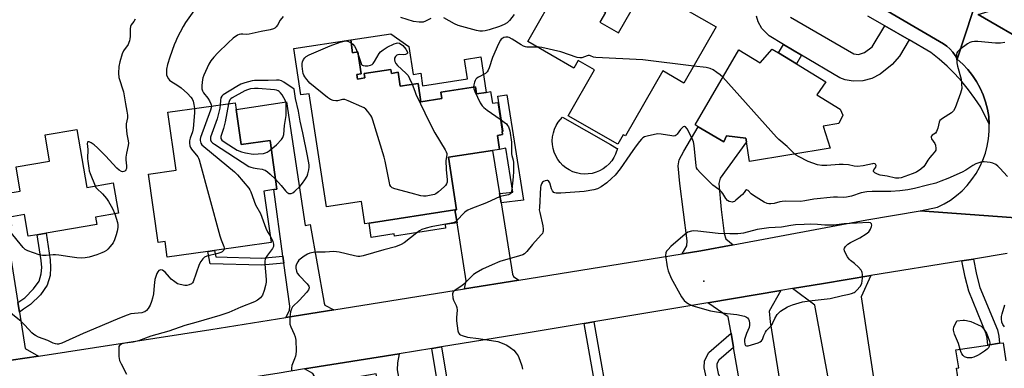
# Model space of a CAD drawing. Units: inches. Extents: x 1279760 to 1285760, y 477453 to 481453.
# Drawn here: x 1282710 to 1283133, y 478029 to 478179 of the extents above; entities that cross this region are included whole.
import ezdxf

# ---------------------------------------------------------------- set-up
doc = ezdxf.new("R2010")
doc.units = ezdxf.units.IN
doc.header["$MEASUREMENT"] = 0
for name, color, linetype in [('BLDG-Footprint', 5, 'Continuous'), ('CULTRL-Pad', 6, 'Continuous'), ('ELEV-Spot Elevation', 7, 'Continuous'), ('TRANS-Driveway', 251, 'Continuous'), ('TRANS-Non Street Sidewalk', 7, 'Continuous'), ('TRANS-Road', 130, 'Continuous'), ('TRANS-Street Sidewalk', 7, 'Continuous'), ('Undefined', 1, 'Continuous')]:
    doc.layers.add(name, color=color, linetype=linetype)

msp = doc.modelspace()

# ---------------------------------------------------------------- linework, layer by layer
at = {"layer": 'BLDG-Footprint'}
for points, elevation in [([(1282959.47, 478178.13), (1282967.42, 478173.57), (1282978.91, 478193.6), (1283009.43, 478176.09), (1282995.57, 478151.93), (1282986.43, 478157.18), (1282970.38, 478129.22), (1282969.45, 478129.75), (1282967.11, 478125.66), (1282945.82, 478137.87), (1282957.13, 478157.58), (1282950.1, 478161.61), (1282948.25, 478158.39), (1282928.41, 478169.77), (1282942.14, 478193.71), (1282961.91, 478182.37)], 347.93), ([(1282852.32, 478170.5), (1282853.16, 478164.98), (1282855.37, 478165.32), (1282856.81, 478155.89), (1282854.99, 478155.62), (1282855.28, 478153.69), (1282858.4, 478154.17), (1282858.11, 478156.07), (1282869.6, 478157.82), (1282869.85, 478156.14), (1282872.74, 478156.58), (1282873.64, 478150.65), (1282881.34, 478151.83), (1282882.54, 478143.91), (1282891.55, 478145.29), (1282891.13, 478148.05), (1282905.95, 478150.31), (1282906.41, 478147.34), (1282910.55, 478147.97), (1282912.47, 478148.27), (1282913.22, 478143.31), (1282915.51, 478143.66), (1282917.41, 478131.16), (1282917.62, 478129.82), (1282915.37, 478129.47), (1282916.29, 478123.45), (1282913.28, 478122.99), (1282894.38, 478120.11), (1282897.83, 478097.5), (1282897.16, 478097.39), (1282860.23, 478091.76), (1282858.45, 478091.49), (1282857, 478101.04), (1282841.94, 478098.74), (1282834.52, 478147.4), (1282830.89, 478146.84), (1282827.86, 478166.77)], 319.29), ([(1283036.26, 478164.89), (1283043.9, 478160.23), (1283056.61, 478152.47), (1283052.67, 478146.88), (1283062.74, 478140.67), (1283063.86, 478138.14), (1283062.13, 478134.58), (1283055.48, 478133.43), (1283058.46, 478123.98), (1283023.76, 478118.17), (1283022.45, 478126.62), (1283022.18, 478128.31), (1283013.92, 478129.23), (1283012.67, 478126.7), (1283001.67, 478133.21), (1283000.4, 478133.97), (1283019.19, 478166.29), (1283028.31, 478160.69), (1283033.48, 478166.59)], 317.57), ([(1282803.11, 478140.62), (1282805.26, 478125.48), (1282817.65, 478127.24), (1282820.62, 478106.34), (1282819.23, 478106.14), (1282814.94, 478105.53), (1282818.09, 478083.39), (1282793.83, 478079.94), (1282790.88, 478079.53), (1282773.49, 478077.05), (1282772.53, 478083.84), (1282769.64, 478083.43), (1282765.47, 478112.85), (1282777.3, 478114.53), (1282773.77, 478139.39), (1282802.7, 478143.5)], 320.2), ([(1282734.58, 478132.04), (1282738.84, 478107.08), (1282750.29, 478109.03), (1282752.52, 478095.98), (1282742.63, 478094.3), (1282743.17, 478091.12), (1282721.37, 478087.41), (1282717.61, 478086.77), (1282713.64, 478086.09), (1282712.05, 478095.41), (1282705.87, 478094.35), (1282706.49, 478090.71), (1282704.03, 478090.29), (1282694.64, 478088.69), (1282692.16, 478088.27), (1282688.11, 478112.03), (1282702.44, 478114.47), (1282704.15, 478104.48), (1282710.32, 478105.53), (1282708.55, 478115.94), (1282722.87, 478118.38), (1282720.94, 478129.72)], 324.93)]:
    msp.add_lwpolyline(points, close=True, dxfattribs=dict(at, elevation=elevation))
at = {"layer": 'BLDG-Footprint', "elevation": 315.5}
msp.add_lwpolyline([(1283137.48, 477968.92), (1283124.47, 477966.94), (1283122.75, 477978.16), (1283120.53, 477977.82), (1283112.68, 478029.34), (1283113.66, 478029.48), (1283112.49, 478037.19), (1283126.25, 478039.28), (1283131.27, 478040.05), (1283132.72, 478040.27), (1283133.91, 478032.47)], dxfattribs=at)
at = {"layer": 'CULTRL-Pad'}
for points in [[(1282877.29, 478167.67), (1282879.11, 478155.68), (1282882.41, 478156.18), (1282883.23, 478150.79), (1282902.58, 478153.74), (1282901.3, 478162.12), (1282908.23, 478163.18), (1282910.55, 478147.97), (1282906.41, 478147.34), (1282905.95, 478150.31), (1282891.13, 478148.05), (1282891.55, 478145.29), (1282882.54, 478143.91), (1282881.34, 478151.83), (1282873.64, 478150.65), (1282872.74, 478156.58), (1282869.85, 478156.14), (1282869.6, 478157.82), (1282858.11, 478156.07), (1282858.4, 478154.17), (1282855.28, 478153.69), (1282854.99, 478155.62), (1282856.81, 478155.89), (1282855.37, 478165.32), (1282853.16, 478164.99), (1282852.32, 478170.5), (1282869.59, 478173.13)], [(1282954.46, 478112.87), (1282952.76, 478112.81), (1282951.07, 478112.96), (1282949.41, 478113.31), (1282947.81, 478113.85), (1282946.28, 478114.59), (1282944.84, 478115.5), (1282943.53, 478116.57), (1282942.36, 478117.8), (1282941.34, 478119.15), (1282940.49, 478120.62), (1282939.82, 478122.18), (1282939.34, 478123.81), (1282939.06, 478125.48), (1282938.99, 478127.17), (1282939.11, 478128.87), (1282939.44, 478130.53), (1282939.96, 478132.14), (1282940.67, 478133.68), (1282941.56, 478135.13), (1282943.42, 478137.24), (1282963.93, 478125.5), (1282966.57, 478124), (1282966.94, 478123.8), (1282966.2, 478121.44), (1282965.45, 478119.93), (1282964.52, 478118.51), (1282963.42, 478117.21), (1282962.19, 478116.05), (1282960.81, 478115.05), (1282959.34, 478114.22), (1282957.77, 478113.58), (1282956.13, 478113.12)]]:
    msp.add_lwpolyline(points, close=True, dxfattribs=at)
at = {"layer": 'ELEV-Spot Elevation'}
msp.add_point((1283004.11, 478066.75, 313.77), dxfattribs=at)
at = {"layer": 'TRANS-Driveway'}
for points in [[(1283165.49, 478214.81), (1283168.34, 478213.17), (1283154.47, 478191.35), (1283149.33, 478190.53), (1283142.91, 478177.74), (1283144.82, 478168.19), (1283121.98, 478181.44), (1283132.05, 478184.45), (1283139, 478196.91), (1283138.5, 478201.51), (1283139.43, 478203.04), (1283143.49, 478209.7), (1283149.54, 478219.65), (1283153.77, 478217.21), (1283154.36, 478218.23), (1283163.43, 478213.02), (1283164.71, 478215.25)], [(1282845.09, 478054.44), (1282824.4, 478051.12), (1282826.06, 478054.19), (1282826.19, 478055.96), (1282823.62, 478074.55), (1282823.21, 478077.5), (1282819.23, 478106.14), (1282820.62, 478106.34), (1282817.65, 478127.24), (1282805.26, 478125.48), (1282803.11, 478140.62), (1282824.77, 478143.89), (1282832.8, 478090.73), (1282834.91, 478091.1), (1282840.86, 478057.26), (1282841.2, 478056.43)], [(1283016.69, 478082.35), (1283002.85, 478079.79), (1282994.82, 478078.5), (1282996.76, 478082.04), (1282997.02, 478084.06), (1282993.79, 478108.79), (1282993.03, 478116.43), (1282993.53, 478118.94), (1282995.47, 478122.74), (1283001.67, 478133.21), (1283012.67, 478126.7), (1283013.92, 478129.23), (1283022.18, 478128.31), (1283022.45, 478126.62), (1283011.11, 478111.13), (1283010.5, 478108.75), (1283011.59, 478097.65), (1283012.8, 478087.25), (1283013.62, 478084.98)], [(1282916.3, 478104.41), (1282916.94, 478100.48), (1282921.91, 478069.86), (1282922.37, 478068.79), (1282924.66, 478067.23), (1282901.29, 478063.47), (1282902.03, 478066.97), (1282898.04, 478091.9), (1282897.16, 478097.39), (1282897.83, 478097.49), (1282894.38, 478120.11), (1282913.28, 478122.99)], [(1282709.24, 478057.67), (1282709.91, 478053.5), (1282712.42, 478037.77), (1282718.16, 478034.56), (1282706.35, 478032.74), (1282699.26, 478031.49), (1282702.97, 478037.03), (1282694.64, 478088.69), (1282704.03, 478090.29)], [(1283042.3, 478063.63), (1283055.62, 478065.84), (1283075.96, 478069.17), (1283071.68, 478059.99), (1283077.02, 478025.16), (1283058.08, 478022.17), (1283051.9, 478056.51)], [(1283016.88, 478038.27), (1283015.8, 478044.43), (1283014.58, 478051.41), (1283005.88, 478057.51), (1283037.16, 478062.77), (1283032.2, 478053.94), (1283032.57, 478049.35), (1283037.77, 478016.9), (1283021.24, 478013.87)], [(1282832.47, 478029.02), (1282873.19, 478035.58), (1282872.4, 478031.6), (1282872.37, 478028.69), (1282878.72, 477993.07), (1282879.36, 477991.94), (1282881.36, 477991.38), (1282882.91, 477983.56), (1282872.05, 477981.41), (1282863.32, 478026.98), (1282856.63, 478025.73), (1282857.33, 478019.61), (1282865.05, 477980.47), (1282862.81, 477980.24), (1282846.54, 477977.41), (1282842.99, 477996.3), (1282841.78, 477997.72), (1282840.27, 477997.92), (1282835.65, 477997.21), (1282834.13, 478004.94), (1282839.57, 478014.01), (1282837.6, 478024.29), (1282836.12, 478027.03)]]:
    msp.add_lwpolyline(points, close=True, dxfattribs=at)
msp.add_lwpolyline([(1283041.33, 478180.27), (1283068.58, 478164.52), (1283070.62, 478164.21), (1283073.17, 478165.06), (1283076.41, 478167.57), (1283081.86, 478176.62), (1283092.34, 478170.58), (1283088.17, 478163.56), (1283085.11, 478159.98), (1283079.9, 478155.74), (1283076.38, 478153.92), (1283072.47, 478152.88), (1283068.28, 478152.73), (1283064.87, 478153.34), (1283062.54, 478154.15), (1283046.12, 478163.95), (1283038.43, 478168.54), (1283032.19, 478172.26), (1283029.1, 478175.41), (1283027.47, 478178.26), (1283026.71, 478180.7)], dxfattribs=at)
at = {"layer": 'TRANS-Non Street Sidewalk'}
for points in [[(1283046.12, 478163.95), (1283043.9, 478160.23), (1283036.26, 478164.89), (1283038.43, 478168.54)], [(1282916.94, 478100.48), (1282916.3, 478104.41), (1282921.97, 478105.05), (1282919.02, 478123.95), (1282916.29, 478123.45), (1282915.37, 478129.47), (1282917.62, 478129.82), (1282917.41, 478131.16), (1282917.89, 478131.23), (1282915.54, 478146.27), (1282919.47, 478146.88), (1282926.54, 478101.56)], [(1282898.04, 478091.9), (1282892.88, 478091.11), (1282893.12, 478089.53), (1282871.22, 478086.19), (1282871.08, 478087.1), (1282861.17, 478085.59), (1282860.23, 478091.76), (1282897.16, 478097.39)], [(1282709.91, 478053.5), (1282709.24, 478057.67), (1282712.21, 478059.68), (1282716.03, 478063.43), (1282718.37, 478066.76), (1282719.31, 478069.93), (1282719.52, 478072.71), (1282719.35, 478075.6), (1282717.61, 478086.77), (1282721.37, 478087.41), (1282723.15, 478076.01), (1282723.36, 478072.68), (1282723.09, 478069.23), (1282721.86, 478065.08), (1282718.96, 478060.95), (1282714.64, 478056.7), (1282711.65, 478054.68)], [(1282823.21, 478077.5), (1282823.62, 478074.55), (1282814.07, 478073.66), (1282791.9, 478074.3), (1282790.88, 478079.53), (1282793.83, 478079.94), (1282794.36, 478077.21), (1282813.97, 478076.64)], [(1283114.97, 478075.5), (1283119.98, 478076.31), (1283121.32, 478069.69), (1283122.79, 478064.07), (1283130.32, 478045.81), (1283130.98, 478043.2), (1283131.27, 478040.05), (1283126.25, 478039.28), (1283125.97, 478042.34), (1283125.49, 478044.19), (1283117.96, 478062.49), (1283116.38, 478068.55)], [(1282952.64, 478048.56), (1282956.79, 478049.26), (1282964.39, 478006.3), (1282960.21, 478005.75)], [(1283016.88, 478038.27), (1283010.53, 478032.76), (1283009.75, 478031.17), (1283009.68, 478029.98), (1283010.32, 478027.14), (1283011.52, 478024.07), (1283015.25, 478020.64), (1283016.52, 478018.04), (1283017.47, 478013.18), (1283012.21, 478012.22), (1283011.41, 478016.33), (1283010.9, 478017.39), (1283006.99, 478020.97), (1283005.19, 478025.58), (1283004.31, 478029.53), (1283004.47, 478032.55), (1283006.21, 478036.08), (1283015.8, 478044.43)], [(1282887.16, 478037.83), (1282891.38, 478038.51), (1282898.43, 477996.22), (1282897.6, 477996.06), (1282897.1, 477998.6), (1282893.81, 477997.95)]]:
    msp.add_lwpolyline(points, close=True, dxfattribs=at)
at = {"layer": 'TRANS-Road'}
msp.add_lwpolyline([(1283022.31, 478240.24), (1283025.17, 478238.52), (1283033.33, 478233.61), (1283050.94, 478223.01), (1283051.81, 478222.48), (1283066.33, 478213.98), (1283069.02, 478212.41), (1283079.17, 478206.47), (1283094.31, 478197.62), (1283119.7, 478182.76), (1283113, 478162.21), (1283112.16, 478163.81), (1283111.13, 478165.3), (1283109.93, 478166.66), (1283108.58, 478167.86), (1283107.09, 478168.89), (1283025.8, 478216.6), (1282992.54, 478236.49), (1283000.23, 478253.54)], close=True, dxfattribs=at)
for points in [[(1283200.64, 478089.38), (1283097.16, 478096.98), (1283104.52, 478098.57), (1283107.38, 478100), (1283110.11, 478101.67), (1283112.69, 478103.56), (1283115.1, 478105.66), (1283117.33, 478107.96), (1283119.35, 478110.44), (1283121.15, 478113.08), (1283122.72, 478115.87), (1283124.06, 478118.77), (1283125.14, 478121.78), (1283125.96, 478124.88), (1283126.51, 478128.03), (1283126.8, 478131.21), (1283126.81, 478134.31), (1283126.56, 478137.6), (1283126.04, 478140.75), (1283125.25, 478143.85), (1283124.2, 478146.88), (1283122.9, 478149.8), (1283121.36, 478152.6), (1283119.58, 478155.26), (1283117.59, 478157.76), (1283115.39, 478160.08), (1283113, 478162.21), (1283119.7, 478182.76)], [(1283121.98, 478181.44), (1283144.82, 478168.19)], [(1282706.35, 478032.74), (1282718.16, 478034.56), (1282792.28, 478045.96), (1282824.4, 478051.12), (1282845.09, 478054.44), (1282901.29, 478063.47), (1282924.66, 478067.23), (1282994.82, 478078.5), (1283002.85, 478079.79), (1283016.69, 478082.35), (1283074.23, 478093.17), (1283097.16, 478096.98), (1283200.64, 478089.38)], [(1283134.51, 478078.67), (1283119.98, 478076.31), (1283114.97, 478075.5), (1283075.96, 478069.17), (1283055.62, 478065.84), (1283042.3, 478063.63), (1283037.16, 478062.77), (1283005.88, 478057.51), (1282956.79, 478049.26), (1282952.64, 478048.56), (1282927.74, 478044.37), (1282891.38, 478038.51), (1282887.16, 478037.83), (1282873.19, 478035.58), (1282832.47, 478029.02), (1282820.73, 478027.13), (1282816, 478026.36), (1282777.76, 478020.2), (1282774.03, 478019.6), (1282761.01, 478017.5), (1282738.79, 478013.92), (1282703.2, 478008.19)]]:
    msp.add_lwpolyline(points, dxfattribs=at)
at = {"layer": 'TRANS-Street Sidewalk'}
msp.add_lwpolyline([(1283025.8, 478216.6), (1283107.09, 478168.89), (1283108.58, 478167.86), (1283109.93, 478166.66), (1283111.13, 478165.3), (1283112.16, 478163.81), (1283113, 478162.21), (1283115.39, 478160.08), (1283117.59, 478157.76), (1283119.58, 478155.26), (1283121.36, 478152.6), (1283122.9, 478149.8), (1283124.2, 478146.88), (1283125.25, 478143.85), (1283126.04, 478140.75), (1283126.56, 478137.6), (1283126.81, 478134.31), (1283123.19, 478141.54), (1283120.66, 478145.36), (1283117.94, 478149.04), (1283115.03, 478152.58), (1283111.95, 478155.98), (1283108.71, 478159.21), (1283105.3, 478162.28), (1283101.75, 478165.17), (1283092.34, 478170.58), (1283081.86, 478176.62), (1283074.64, 478180.78)], dxfattribs=at)
at = {"layer": 'Undefined'}
msp.add_line((1282855.17, 478165.29, 320), (1282855.53, 478164.27, 320), dxfattribs=at)
for points, elevation in [([(1282784.97, 478183.01), (1282781.32, 478178.05), (1282780.26, 478176.3), (1282777.73, 478171.37), (1282777.11, 478170.04), (1282776.47, 478168.38), (1282774.52, 478163.05), (1282773.61, 478159.92), (1282773.19, 478157.93), (1282773.13, 478156.02), (1282773.2, 478155.49), (1282773.47, 478154.74), (1282773.99, 478153.8), (1282774.49, 478153.17), (1282775.38, 478152.47), (1282777.62, 478151.17), (1282779.4, 478149.92), (1282782.12, 478147.45), (1282783.57, 478145.94), (1282784.15, 478145.12), (1282784.6, 478144.17), (1282784.96, 478142.73), (1282785.24, 478141.02)], 322), ([(1282759.71, 478179.4), (1282759.11, 478178.44), (1282757.97, 478177.02), (1282757.62, 478176.34), (1282757.49, 478175.31), (1282757.58, 478173.41), (1282757.55, 478172.01), (1282757.46, 478170.91), (1282757.31, 478170.1), (1282757.02, 478169.34), (1282756.62, 478168.61), (1282754.73, 478165.79), (1282754.06, 478164.55), (1282753.05, 478161.15), (1282752.63, 478159.12), (1282752.57, 478156.16), (1282752.69, 478154.4), (1282753.05, 478153.03), (1282754.29, 478149.55), (1282754.69, 478148.2), (1282755.51, 478143.06), (1282756.17, 478139.84), (1282756.4, 478138.14), (1282756.35, 478137), (1282755.87, 478134.36), (1282755.85, 478133.19), (1282756.11, 478129.94), (1282756.7, 478127.05), (1282756.79, 478126.18), (1282756.66, 478125.08), (1282755.93, 478121.77), (1282755.72, 478120.13), (1282755.72, 478118.99), (1282756.01, 478116.31), (1282755.92, 478115.16), (1282755.74, 478114.64), (1282755.46, 478114.23), (1282754.82, 478113.9), (1282754.31, 478113.85), (1282753.8, 478113.96), (1282752.84, 478114.46), (1282751.8, 478115.4), (1282746.87, 478120.74), (1282743.5, 478124.1), (1282742.01, 478125.35), (1282740.78, 478126.22), (1282739.85, 478126.71), (1282739.38, 478126.73), (1282739.19, 478126.55), (1282739.11, 478125.94), (1282739.27, 478123.36), (1282739.19, 478119.49), (1282739.28, 478118.31), (1282739.72, 478115.37), (1282739.95, 478114.2), (1282740.3, 478113.06), (1282742.44, 478107.7)], 324), ([(1282823.34, 478180.57), (1282822.04, 478178.96), (1282820.82, 478176.79), (1282820.36, 478176.13), (1282819.78, 478175.6), (1282819.09, 478175.22), (1282817.76, 478174.83), (1282813.87, 478174.07), (1282808.75, 478172.94), (1282807.63, 478172.86), (1282806.02, 478173), (1282805.17, 478173), (1282804.33, 478172.84), (1282803.61, 478172.5), (1282801.82, 478171.21), (1282799.72, 478169.32), (1282795.23, 478164.94), (1282793.5, 478163.13), (1282792.25, 478161.51), (1282791.41, 478160.15), (1282789.26, 478155.36), (1282788.83, 478154.27), (1282788.59, 478153.43), (1282788.31, 478150.86), (1282788.34, 478149.45), (1282788.57, 478148.67), (1282789.12, 478147.72), (1282790.93, 478145.41), (1282791.69, 478144.25), (1282792.28, 478143.06), (1282792.41, 478142.56), (1282792.44, 478142.05)], 320), ([(1282886.8, 478179.76), (1282884.48, 478178.58), (1282883.42, 478178.2), (1282882.57, 478178.13), (1282881.7, 478178.17), (1282879.39, 478178.5), (1282873.81, 478180.19)], 320), ([(1282922.65, 478181.43), (1282920.57, 478178.85), (1282919.54, 478177.9), (1282918.28, 478177.14), (1282916.26, 478176.33), (1282911.82, 478174.85), (1282910.06, 478174.42), (1282909.01, 478174.27), (1282907.84, 478174.27), (1282906.42, 478174.52), (1282898.55, 478176.66), (1282896.97, 478177.36), (1282892.41, 478179.97)], 320), ([(1282878.81, 478151.44), (1282879.83, 478148.5), (1282880.39, 478147.15), (1282886.19, 478134.97), (1282888.55, 478130.49), (1282892.96, 478123.2), (1282893.36, 478122.43), (1282893.59, 478121.63), (1282893.59, 478121.07), (1282893.25, 478118.65), (1282893.42, 478114.76), (1282893.84, 478110.4), (1282893.77, 478109.37), (1282893.52, 478108.58), (1282893.08, 478107.88), (1282892.49, 478107.27), (1282890.03, 478105.23), (1282888.87, 478104.38), (1282888.38, 478104.11), (1282887.58, 478103.85), (1282884.74, 478103.36), (1282883.6, 478103.28), (1282882.52, 478103.44), (1282878.39, 478104.62), (1282871.25, 478106.51), (1282870.19, 478106.92), (1282869.56, 478107.46), (1282869.22, 478108.19), (1282869, 478109.03), (1282867.13, 478118.31), (1282866.71, 478120.03), (1282861.85, 478135.94), (1282861.35, 478137.33), (1282860.94, 478138.08), (1282859.76, 478139.68), (1282858.83, 478140.75), (1282858.18, 478141.28), (1282857.15, 478141.81), (1282851.19, 478144.33), (1282849.83, 478144.83), (1282849.29, 478144.95), (1282848.76, 478144.95), (1282846.69, 478144.39), (1282845.92, 478144.3), (1282844.86, 478144.45), (1282843.58, 478144.9), (1282842.37, 478145.73), (1282834.82, 478151.96), (1282834.2, 478152.58), (1282833.47, 478153.49), (1282832.63, 478154.68), (1282832.23, 478155.39), (1282831.96, 478156.07), (1282831.75, 478156.93), (1282831.42, 478159.27), (1282831.41, 478160.32), (1282831.61, 478161.12), (1282832.1, 478162.15), (1282832.58, 478162.83), (1282833.22, 478163.38), (1282834.52, 478164.05), (1282843.45, 478168.04), (1282847.87, 478169.52), (1282849.54, 478169.98), (1282850.37, 478170.06), (1282851.43, 478169.84), (1282852.5, 478169.32)], 320), ([(1282932.47, 478167.44), (1282928.91, 478167.33), (1282928.04, 478167.37), (1282927.48, 478167.49), (1282926.67, 478167.79), (1282925.62, 478168.33), (1282921.68, 478170.87), (1282920.42, 478171.57), (1282919.9, 478171.74), (1282919.06, 478171.76), (1282918.22, 478171.55), (1282917.73, 478171.31), (1282917.06, 478170.81), (1282916.69, 478170.39), (1282915.89, 478168.86), (1282913.33, 478162.96), (1282911.88, 478158.53), (1282911.43, 478157.48), (1282910.97, 478156.82), (1282910.2, 478156.08), (1282907.29, 478154.5), (1282906.58, 478154), (1282906.18, 478153.6), (1282905.88, 478153.12), (1282905.56, 478152.31), (1282905.28, 478151.15), (1282905.15, 478150.19)], 318), ([(1283133.46, 478169.42), (1283131.58, 478169.11), (1283129.55, 478169.16), (1283121.9, 478169.83), (1283120.42, 478169.8), (1283119.26, 478169.65), (1283118.45, 478169.39), (1283117.47, 478168.79), (1283114.17, 478166.33), (1283113.12, 478165.39), (1283112.84, 478164.96), (1283112.67, 478164.18), (1283112.68, 478163.04), (1283112.89, 478160.69), (1283113.16, 478159.25), (1283114.68, 478153.59), (1283114.94, 478151.59), (1283114.97, 478149.6), (1283114.44, 478147.62), (1283112.09, 478141.36), (1283111.49, 478140.08), (1283111.16, 478139.67), (1283110.56, 478139.16), (1283106.68, 478136.7), (1283105.63, 478135.83), (1283105.25, 478135.13), (1283104.75, 478132.57), (1283104.18, 478131.09), (1283103.73, 478130.48), (1283102.23, 478129.53), (1283101.87, 478129.04), (1283101.85, 478128.51), (1283102.02, 478128.05), (1283103.38, 478125.95), (1283103.7, 478125.2), (1283103.86, 478123.87), (1283103.78, 478123.1), (1283103.62, 478122.66), (1283103.16, 478122.04), (1283102.1, 478121.01), (1283101.21, 478119.94), (1283100.41, 478118.8), (1283099.06, 478116.63), (1283098.56, 478115.96), (1283097.46, 478114.98), (1283095.49, 478113.65), (1283093.62, 478112.87), (1283088.96, 478111.22), (1283087.88, 478111.03), (1283086.54, 478111.1), (1283082.92, 478111.86), (1283079.86, 478112.35), (1283078.78, 478112.76), (1283077.58, 478113.42), (1283077.1, 478113.88), (1283077.05, 478114.24), (1283077.23, 478114.66), (1283077.99, 478115.79), (1283078.2, 478116.48), (1283078.1, 478116.87), (1283077.97, 478117.04), (1283077.59, 478117.26), (1283077.12, 478117.32), (1283076.6, 478117.27), (1283072.66, 478116.38), (1283070.16, 478116.07), (1283068.8, 478116.18), (1283066.36, 478116.8), (1283064.01, 478117), (1283062.24, 478116.96), (1283056.98, 478116.47), (1283054.88, 478116.53), (1283052.93, 478116.87), (1283048.93, 478118.29), (1283044.85, 478120.4), (1283043.87, 478120.99), (1283043.29, 478121.44)], 318), ([(1282852.5, 478169.32), (1282853.22, 478168.71), (1282853.91, 478167.81), (1282854.63, 478166.58), (1282855.17, 478165.29)], 320), ([(1282855.53, 478164.27), (1282856.77, 478160.39), (1282856.97, 478159.96), (1282857.26, 478159.65), (1282857.7, 478159.47), (1282858.5, 478159.39), (1282859.65, 478159.44), (1282860.79, 478159.62), (1282861.52, 478159.96), (1282861.93, 478160.34), (1282862.6, 478161.3), (1282864.53, 478164.67), (1282865.1, 478165.33), (1282866.23, 478166.29), (1282868, 478167.38), (1282870.95, 478168.89), (1282872.03, 478169.18), (1282872.66, 478169.22), (1282873.34, 478169.17), (1282874.67, 478168.07), (1282876.02, 478166.54), (1282876.61, 478165.6), (1282876.73, 478165.15), (1282876.69, 478164.76), (1282876.47, 478164.47), (1282875.86, 478164.21), (1282875.09, 478164.13), (1282873.14, 478164.21), (1282872.63, 478164.12), (1282872.18, 478163.89), (1282871.61, 478163.36), (1282871.21, 478162.72), (1282871.1, 478162.01), (1282871.26, 478161.27), (1282871.71, 478160.32), (1282872.4, 478159.47), (1282875.99, 478156.19), (1282876.96, 478155.16), (1282877.67, 478153.97), (1282878.81, 478151.44)], 320), ([(1282999.76, 478159.23), (1282977.95, 478161.97), (1282957.76, 478162.9), (1282956.63, 478163.09), (1282955.45, 478163.66), (1282954.97, 478163.8), (1282954.46, 478163.78), (1282953.93, 478163.64), (1282951.75, 478162.86), (1282950.8, 478162.77), (1282949.72, 478163.02), (1282942.63, 478165.37), (1282934.53, 478167.22), (1282933.36, 478167.4), (1282932.47, 478167.44)], 318), ([(1283012.29, 478154.43), (1283011.12, 478155.53), (1283009.76, 478156.53), (1283008.07, 478157.59), (1283006.8, 478158.17), (1283005.18, 478158.62), (1282999.76, 478159.23)], 318), ([(1282820.01, 478110.59), (1282822.47, 478107.98), (1282824.24, 478105.64), (1282824.81, 478105.01), (1282825.26, 478104.71), (1282825.75, 478104.52), (1282826.26, 478104.42), (1282826.77, 478104.45), (1282827.47, 478104.8), (1282828.36, 478105.53), (1282830.51, 478107.54), (1282831.68, 478108.86), (1282832.67, 478110.35), (1282833.56, 478111.89), (1282833.97, 478112.97), (1282834.37, 478114.67), (1282834.51, 478115.78), (1282834.47, 478116.84), (1282833.82, 478120.65), (1282831.82, 478130.49), (1282830.6, 478135.53), (1282829.87, 478139.88), (1282828.57, 478145.35), (1282827.96, 478149.4), (1282823.63, 478152.4), (1282822.61, 478152.86), (1282821.55, 478153.16), (1282820.39, 478153.22), (1282816.85, 478153.07), (1282812.13, 478153.09), (1282810.95, 478153.03), (1282809.93, 478152.86), (1282806.77, 478152.09), (1282805.09, 478151.5), (1282803.37, 478150.55), (1282797.58, 478146.84), (1282796.95, 478146.28), (1282796.57, 478145.58), (1282796.35, 478144.49), (1282796.24, 478142.59)], 318), ([(1283043.29, 478121.44), (1283039.98, 478124.66), (1283036.38, 478127.64), (1283035.32, 478128.67), (1283012.29, 478154.43)], 318), ([(1282818.18, 478123.47), (1282820.4, 478125.38), (1282822.59, 478127.63), (1282823.22, 478128.53), (1282823.59, 478129.86), (1282823.91, 478133.78), (1282824.59, 478138.04), (1282824.66, 478142.13), (1282824.54, 478143.23), (1282824.33, 478144.27), (1282822.91, 478146.89), (1282822.22, 478147.82), (1282821.6, 478148.38), (1282821.14, 478148.67), (1282820.5, 478148.92), (1282819.64, 478149.08), (1282812.6, 478149.69), (1282810.94, 478149.67), (1282809.31, 478149.42), (1282807.93, 478149.06), (1282806.78, 478148.6), (1282801.32, 478145.58), (1282800.74, 478145.14), (1282800.36, 478144.68), (1282800.07, 478144.03), (1282799.85, 478143.1)], 316), ([(1282905.15, 478150.19), (1282905.21, 478149.43), (1282905.62, 478148.34), (1282908.04, 478143.5), (1282908.81, 478142.24), (1282909.6, 478141.43), (1282910.95, 478140.35), (1282916.62, 478136.38)], 318), ([(1282785.24, 478141.02), (1282785.21, 478139.21), (1282784.55, 478132.48), (1282784.27, 478131.05), (1282783.37, 478128.28), (1282783.09, 478127.15), (1282783.01, 478126.07), (1282783.12, 478125), (1282783.41, 478124.26), (1282783.87, 478123.57), (1282786.55, 478120.2), (1282786.85, 478119.71), (1282787.19, 478118.9), (1282796.08, 478086.27), (1282796.61, 478084.6), (1282797.81, 478081.64), (1282797.94, 478081.12), (1282797.91, 478080.52)], 322), ([(1282792.44, 478142.05), (1282792.34, 478141.33), (1282792.03, 478140.3), (1282787.76, 478128.62), (1282787.57, 478127.78), (1282787.56, 478127.22), (1282787.86, 478126.14), (1282788.34, 478125.44), (1282789.21, 478124.64), (1282802.39, 478113.75), (1282803.6, 478112.48), (1282808.54, 478106.72), (1282809.02, 478106.01), (1282809.39, 478105.24), (1282811.39, 478099.53), (1282813.57, 478095.81), (1282815.88, 478089.53), (1282816.6, 478088.01), (1282817.67, 478086.33)], 320), ([(1282796.24, 478142.59), (1282796.04, 478141.19), (1282794.92, 478136.63), (1282792.12, 478128.7), (1282792.01, 478128.14), (1282792.03, 478127.61), (1282792.32, 478126.9), (1282792.89, 478126.3), (1282793.85, 478125.62), (1282808.58, 478116.14), (1282809.37, 478115.79), (1282810.45, 478115.5), (1282812.11, 478115.18), (1282814.24, 478114.92), (1282815.05, 478114.69), (1282815.57, 478114.45), (1282816.55, 478113.79), (1282817.71, 478112.85), (1282820.01, 478110.59)], 318), ([(1282799.85, 478143.1), (1282798.39, 478135.26), (1282797.64, 478132.37), (1282796.56, 478129.04), (1282796.49, 478128.52), (1282796.55, 478128.06), (1282796.95, 478127.46), (1282798.33, 478126.44), (1282803.57, 478123.12), (1282805.42, 478122.33), (1282807.07, 478121.92), (1282810.44, 478121.45), (1282812.5, 478121.51), (1282814.85, 478121.71), (1282815.69, 478121.89), (1282816.4, 478122.21), (1282817.29, 478122.77), (1282818.18, 478123.47)], 316), ([(1282916.62, 478136.38), (1282918.32, 478135.18), (1282919.24, 478134.43), (1282919.76, 478133.78), (1282920.15, 478133.07), (1282920.46, 478132.3), (1282920.67, 478131.45), (1282921.38, 478126.49), (1282921.5, 478125.03), (1282921.48, 478121.58), (1282921.64, 478120.75), (1282922.19, 478118.82), (1282922.35, 478117.83), (1282922.32, 478113.96), (1282922.19, 478111.6), (1282921.56, 478106.14), (1282921.26, 478104.91), (1282921.04, 478104.51), (1282920.77, 478104.23), (1282920.13, 478103.93), (1282917.95, 478103.53), (1282916.61, 478103.13), (1282910.75, 478100.4), (1282904.01, 478097.95), (1282902.65, 478097.36), (1282901.98, 478096.93), (1282901.31, 478096.35), (1282897.82, 478092.73), (1282897.38, 478092.36), (1282896.74, 478092), (1282895.47, 478091.67), (1282886.93, 478090.21), (1282884.77, 478089.64), (1282882.86, 478088.94), (1282881.88, 478088.38), (1282880.72, 478087.55), (1282875.24, 478083.2), (1282873.97, 478082.53), (1282871.56, 478081.56), (1282866.5, 478080.23), (1282857.63, 478077.62), (1282856.2, 478077.36), (1282855.36, 478077.41), (1282853.96, 478077.67), (1282847.4, 478079.24), (1282846.24, 478079.44), (1282845.07, 478079.47), (1282841.38, 478079.27), (1282837.59, 478079.21), (1282836.16, 478079.09), (1282834.82, 478078.78), (1282833.78, 478078.42), (1282832.33, 478077.56), (1282830.1, 478075.77), (1282829.55, 478075.1), (1282828.98, 478074.07), (1282828.78, 478073.26), (1282828.79, 478072.44), (1282829.04, 478071.05), (1282829.33, 478070.28), (1282830.18, 478069.16), (1282833.67, 478065.59), (1282834.29, 478064.67), (1282834.45, 478063.96), (1282834.18, 478063.01), (1282833.38, 478061.86), (1282830.25, 478058.59), (1282827.37, 478055.73), (1282826.87, 478054.89), (1282826.48, 478053.56), (1282826.28, 478052.45), (1282826.19, 478051.33), (1282826.16, 478049.36), (1282826.23, 478048.25), (1282826.56, 478047.16), (1282828.1, 478043.95), (1282828.51, 478042.85), (1282828.69, 478041.43), (1282828.83, 478036.76), (1282828.78, 478035.31), (1282828.6, 478034.46), (1282828.19, 478033.36), (1282827.26, 478031.29), (1282827, 478030.48), (1282826.85, 478029.32), (1282826.91, 478028.25)], 318), ([(1283134.62, 478111.83), (1283131.42, 478115.4), (1283130.55, 478116.21), (1283129.6, 478116.9), (1283128.33, 478117.58), (1283127.2, 478117.85), (1283124.56, 478118.13), (1283123.69, 478118.1), (1283123.16, 478117.98), (1283121.05, 478117.2), (1283119.79, 478116.58), (1283116.71, 478114.44), (1283115.17, 478113.6), (1283108.99, 478110.94), (1283105.98, 478109.75), (1283103.78, 478108.96), (1283100.2, 478107.99), (1283094.63, 478106.58), (1283091.87, 478106.07), (1283088.39, 478105.64), (1283084.57, 478105.31), (1283076.46, 478105.32), (1283074.23, 478105.17), (1283071.74, 478104.78), (1283067.61, 478103.39), (1283065.4, 478102.83), (1283064.23, 478102.78), (1283061.52, 478102.91), (1283059.85, 478102.85), (1283051.43, 478102.03), (1283047.59, 478101.29), (1283045.67, 478101.03), (1283039.31, 478101.12), (1283037.84, 478101.08), (1283036.78, 478100.89), (1283034.3, 478100.14), (1283032.94, 478100.03), (1283032.12, 478100.06), (1283031.32, 478100.19), (1283030.01, 478100.8), (1283025.45, 478103.65), (1283024.5, 478104.38), (1283023.14, 478105.71), (1283022.77, 478105.95), (1283022.43, 478106.02), (1283022.03, 478105.75), (1283021.49, 478104.91), (1283020.76, 478104.07), (1283017.94, 478101.55), (1283017.26, 478101.08), (1283016.77, 478100.87), (1283016.27, 478100.81), (1283015.76, 478100.85), (1283015, 478101.05), (1283014.33, 478101.46), (1283013.6, 478102.33), (1283012.24, 478104.54), (1283011.74, 478105.2), (1283011.1, 478105.79), (1283008.95, 478107.34), (1283008.05, 478108.11), (1283002.49, 478113.5), (1283001.35, 478114.81), (1283001.02, 478115.58), (1283000.86, 478116.42), (1282999.92, 478125.13), (1282999.63, 478126.74), (1282999.07, 478128.07), (1282996.9, 478132.26), (1282996.31, 478133.11), (1282995.97, 478133.32), (1282995.79, 478133.32), (1282995.21, 478133.07), (1282994.63, 478132.6), (1282994.07, 478131.94), (1282992.69, 478129.97), (1282992.29, 478129.58), (1282991.75, 478129.27), (1282991.23, 478129.19), (1282990.41, 478129.23), (1282985.82, 478130.01), (1282984.39, 478130.12), (1282982.95, 478129.91), (1282979.79, 478129.14), (1282978.68, 478128.81), (1282977.92, 478128.45), (1282977.3, 478127.9), (1282976.4, 478126.79), (1282974.67, 478124.36), (1282972.25, 478121.16), (1282968.13, 478115.07), (1282965.94, 478112.34), (1282964.49, 478110.88), (1282962.49, 478109.12), (1282959.93, 478107.33), (1282958.46, 478106.5), (1282956.78, 478106.03), (1282952.73, 478105.29), (1282942.71, 478104.57), (1282940.66, 478104.58), (1282940.13, 478104.71), (1282939.71, 478104.94), (1282939.03, 478105.64), (1282938.68, 478106.42), (1282937.86, 478108.99), (1282937.36, 478109.9), (1282937, 478110.1), (1282936.57, 478110.12), (1282935.86, 478109.96), (1282935.17, 478109.64), (1282934.79, 478109.3), (1282934.36, 478108.61), (1282934.05, 478107.83), (1282933.92, 478107.26), (1282933.42, 478098.25), (1282933.41, 478097.41), (1282933.57, 478096.27), (1282934.88, 478090.58), (1282935.1, 478089.15), (1282935.06, 478088.35), (1282934.95, 478087.83), (1282934.74, 478087.34), (1282934.24, 478086.65), (1282930.47, 478082.54), (1282928.06, 478079.47), (1282927.01, 478078.52), (1282926.25, 478078.14), (1282924.86, 478077.67), (1282921.49, 478076.65), (1282917.83, 478075.69), (1282916.42, 478075.21), (1282913.09, 478073.86), (1282909.03, 478071.9), (1282906.32, 478070.38), (1282905.16, 478069.6), (1282903.53, 478068.13), (1282901.02, 478065.47), (1282900.08, 478064.76), (1282897.18, 478062.87), (1282896.44, 478062.19), (1282896.23, 478061.77), (1282896.13, 478061.28), (1282896.2, 478059.67), (1282896.47, 478058.6), (1282897.66, 478056.29), (1282897.95, 478055.5), (1282898.03, 478054.36), (1282897.8, 478051.12), (1282897.85, 478049.67), (1282898.44, 478045.36), (1282898.66, 478044.58), (1282899.09, 478043.97), (1282899.52, 478043.7), (1282900.29, 478043.39), (1282902.5, 478042.77), (1282907.26, 478042.1), (1282915.54, 478040.77), (1282917.42, 478040.18), (1282919.47, 478039.23), (1282920.89, 478038.29), (1282922.4, 478037.06), (1282923.51, 478035.81), (1282924.27, 478034.64), (1282925.05, 478032.79), (1282925.9, 478030.34), (1282926.17, 478028.93)], 316), ([(1282742.44, 478107.7), (1282742.83, 478107.03), (1282743.18, 478106.61), (1282745.67, 478104.32), (1282747.42, 478102.36), (1282748.21, 478101.1), (1282749.95, 478097.97), (1282750.98, 478095.72)], 324), ([(1282750.98, 478095.72), (1282752.08, 478092.06), (1282752.26, 478090.95), (1282752.25, 478089.83), (1282751.99, 478088.23), (1282751.57, 478086.65), (1282750.82, 478084.5), (1282750.16, 478083.24), (1282748.91, 478081.63), (1282747.95, 478080.55), (1282747.31, 478079.99), (1282746.36, 478079.41), (1282745.34, 478078.92), (1282743.2, 478078.12), (1282739.9, 478077.16), (1282738.2, 478076.83), (1282736.42, 478076.73), (1282734.62, 478076.84), (1282731.65, 478077.19), (1282726.83, 478077.99), (1282725.46, 478078.13), (1282724.41, 478078.12), (1282721.47, 478077.8), (1282719.83, 478077.8), (1282718.46, 478078.12), (1282713.48, 478079.82), (1282712.41, 478080.45), (1282711.6, 478081.25), (1282705.88, 478088.31)], 324), ([(1282817.67, 478086.33), (1282818.35, 478085.11), (1282818.86, 478083.81), (1282819.12, 478082.76), (1282819.14, 478081.73), (1282818.78, 478080.78), (1282816.5, 478078.01), (1282815.94, 478077.13), (1282815.63, 478076.39), (1282815.41, 478075.26), (1282815.38, 478074.11), (1282816.01, 478067.49), (1282815.97, 478066.41), (1282815.75, 478064.95), (1282815.18, 478062.72), (1282814.35, 478060.69), (1282813.5, 478059.64), (1282812.24, 478058.57), (1282810.98, 478057.88), (1282805.06, 478055.67), (1282799.88, 478053.33), (1282796.12, 478052.04), (1282785.78, 478048.99), (1282780.98, 478047.78), (1282774.16, 478045.28), (1282766.48, 478043.1), (1282761.12, 478041.17), (1282758.86, 478040.6), (1282755.38, 478040.1), (1282754.02, 478039.79), (1282753.31, 478039.47), (1282752.95, 478039.17), (1282752.72, 478038.75), (1282752.61, 478038.22), (1282752.6, 478036.77), (1282752.71, 478034.37), (1282752.8, 478033.49), (1282752.98, 478032.67), (1282753.6, 478031.21), (1282755.91, 478026.74)], 320), ([(1282797.91, 478080.52), (1282797.76, 478080.16), (1282797.43, 478079.74), (1282797.02, 478079.38), (1282796.54, 478079.09), (1282795.2, 478078.65), (1282790.48, 478077.49), (1282789.54, 478077.06), (1282788.73, 478076.43), (1282787.85, 478075.28), (1282787.14, 478073.99), (1282784.56, 478066.52), (1282784.28, 478066.04), (1282783.86, 478065.61), (1282782.96, 478065.16), (1282781.93, 478064.95), (1282781.04, 478064.97), (1282778.97, 478065.31), (1282777.88, 478065.69), (1282776.71, 478066.45), (1282775.16, 478067.68), (1282774.38, 478068.47), (1282772.59, 478070.59), (1282772, 478071.14), (1282771.37, 478071.49), (1282770.72, 478071.64), (1282770.3, 478071.56), (1282769.91, 478071.32), (1282769.39, 478070.79), (1282768.98, 478070.07), (1282768.2, 478067.49), (1282767.78, 478064.89), (1282767.53, 478061.35), (1282767.16, 478059.42), (1282766.74, 478058.06), (1282766.08, 478056.48), (1282765.21, 478055), (1282764.51, 478054.12), (1282763.82, 478053.63), (1282763.3, 478053.4), (1282762.52, 478053.21), (1282757.83, 478052.7), (1282756.2, 478052.23), (1282752.98, 478050.91), (1282741.78, 478046.07), (1282737.4, 478044.27), (1282728.12, 478040.14), (1282726.67, 478039.73), (1282726.13, 478039.7), (1282725.42, 478039.8), (1282724.42, 478040.17), (1282722.17, 478041.26), (1282718.19, 478042.69), (1282716.89, 478043.35), (1282716.15, 478043.82), (1282715.26, 478044.59), (1282712.29, 478047.82), (1282710.69, 478049.41), (1282698.69, 478059.06)], 322), ([(1283133.29, 478047.11), (1283132.64, 478048.1), (1283132.27, 478049.14), (1283132.07, 478050.52), (1283132.09, 478051.63), (1283132.34, 478052.75), (1283133.47, 478056.64)], 316), ([(1283114.26, 478037.46), (1283113.52, 478040.02), (1283111.87, 478044.03), (1283111.39, 478045.64), (1283111.4, 478046.18), (1283111.63, 478046.99), (1283112.93, 478049.66), (1283115.52, 478050), (1283116.14, 478050.02), (1283116.97, 478049.91), (1283118.87, 478049.37), (1283120.2, 478048.88), (1283122.05, 478048.06), (1283123.3, 478047.38), (1283123.95, 478046.82), (1283124.52, 478046.14), (1283125.38, 478044.92), (1283125.79, 478044.15), (1283126.37, 478042.55), (1283126.85, 478040.91), (1283127, 478040.09), (1283126.98, 478039.4)], 316), ([(1283126.98, 478039.4), (1283126.83, 478038.81), (1283126.45, 478038.14), (1283125.85, 478037.57), (1283124.69, 478036.72), (1283123.02, 478035.56), (1283121.79, 478034.81), (1283120.22, 478034.13), (1283119.13, 478033.83), (1283118.27, 478033.79), (1283117.41, 478033.86), (1283116.59, 478034.04), (1283116.11, 478034.27), (1283115.53, 478034.83), (1283115.07, 478035.54), (1283114.55, 478036.58), (1283114.26, 478037.46)], 316)]:
    msp.add_lwpolyline(points, dxfattribs=dict(at, elevation=elevation))
at = {"layer": 'Undefined', "elevation": 314}
msp.add_lwpolyline([(1283075, 478091.98), (1283064.43, 478091.37), (1283061.1, 478090.96), (1283059.94, 478090.9), (1283056.13, 478090.9), (1283052.92, 478091.17), (1283050.06, 478091.22), (1283047.18, 478091.2), (1283043.51, 478090.98), (1283041.5, 478090.72), (1283037.48, 478089.94), (1283032.13, 478089.66), (1283029.06, 478089.33), (1283027.11, 478088.94), (1283021.19, 478087.49), (1283020.08, 478087.3), (1283018.69, 478087.19), (1283015.29, 478087.14), (1283010.34, 478087.24), (1283001.53, 478088.35), (1282999.87, 478088.44), (1282998.8, 478088.33), (1282997.3, 478087.85), (1282996.13, 478087.06), (1282989.98, 478081.62), (1282988.79, 478080.46), (1282988.1, 478079.64), (1282987.75, 478078.93), (1282987.67, 478077.83), (1282988.31, 478072.91), (1282988.82, 478071.28), (1282990.12, 478068.11), (1282994.57, 478060.11), (1282995.18, 478059.11), (1282995.73, 478058.45), (1282996.57, 478057.73), (1282997.49, 478057.08), (1282998.44, 478056.55), (1282999.43, 478056.18), (1283007.02, 478054), (1283008.73, 478053.69), (1283014.19, 478052.88), (1283018.35, 478052.43), (1283021.57, 478051.66), (1283022.39, 478051.35), (1283022.84, 478051.04), (1283023.36, 478050.42), (1283023.66, 478049.7), (1283023.82, 478048.66), (1283023.81, 478047.87), (1283023.57, 478046.9), (1283022.46, 478044.26), (1283021.84, 478042.56), (1283021.65, 478041.69), (1283021.6, 478040.8), (1283021.75, 478039.69), (1283022.1, 478039.09), (1283022.48, 478038.91), (1283023.23, 478038.97), (1283027.51, 478040.31), (1283028.3, 478040.65), (1283028.93, 478041.13), (1283029.34, 478041.76), (1283029.86, 478043.35), (1283030.61, 478044.88), (1283031.1, 478045.57), (1283032.9, 478047.47), (1283033.43, 478048.15), (1283033.82, 478048.92), (1283034.59, 478050.78), (1283035.68, 478052.49), (1283036.43, 478053.36), (1283037.11, 478053.9), (1283040.1, 478055.71), (1283042.3, 478056.56), (1283045.11, 478057.48), (1283046.53, 478057.87), (1283050.73, 478058.5), (1283058.39, 478059.32), (1283063.67, 478060.6), (1283066.56, 478061.17), (1283067.66, 478061.48), (1283068.67, 478061.91), (1283069.14, 478062.19), (1283069.78, 478062.73), (1283071.43, 478064.7), (1283072.05, 478065.89), (1283072.23, 478066.71), (1283072.33, 478068.18), (1283072.34, 478069.65), (1283072.24, 478070.48), (1283072.04, 478070.99), (1283071.74, 478071.45), (1283070.57, 478072.74), (1283068.89, 478074.38), (1283067.14, 478075.72), (1283066.56, 478076.31), (1283065.91, 478077.26), (1283064.91, 478079.04), (1283064.57, 478079.81), (1283064.44, 478080.56), (1283064.57, 478081.03), (1283064.98, 478081.7), (1283065.53, 478082.33), (1283065.96, 478082.69), (1283067.19, 478083.42), (1283071.24, 478085.35), (1283073.92, 478087.09), (1283075.03, 478087.98), (1283075.38, 478088.43), (1283075.78, 478089.2), (1283076.17, 478090.3), (1283076.29, 478090.85), (1283076.2, 478091.39), (1283076.06, 478091.6), (1283075.69, 478091.84)], close=True, dxfattribs=at)

doc.saveas('drawing.dxf')
